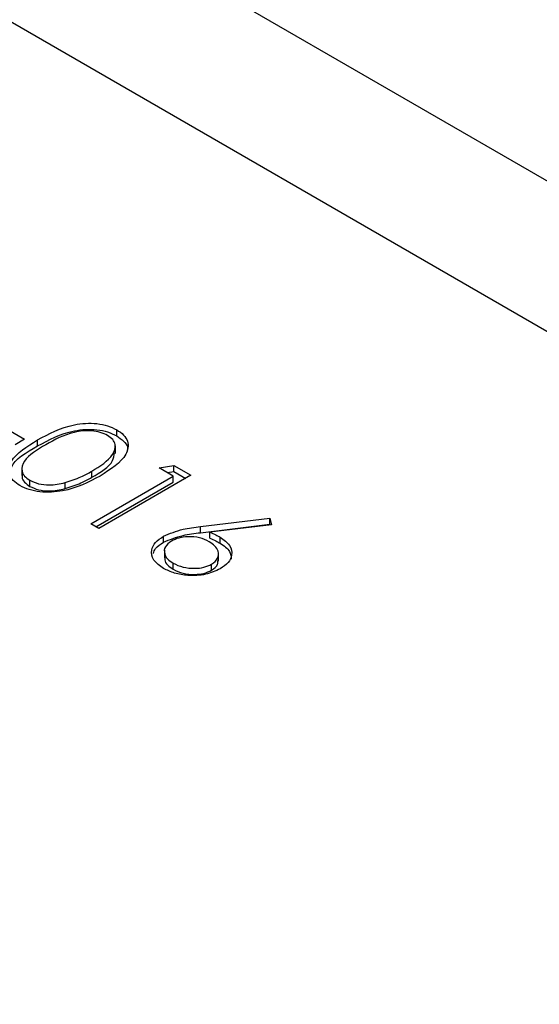
# Model space of a CAD drawing. Units: inches. Extents: x 0.3 to 7.9, y 0.2 to 11.3.
# Drawn here: x 5.6 to 5.6, y 10.2 to 10.2 of the extents above; entities that cross this region are included whole.
import ezdxf

# ---------------------------------------------------------------- set-up
doc = ezdxf.new("R2010")
doc.units = ezdxf.units.IN
doc.header["$MEASUREMENT"] = 0

msp = doc.modelspace()

# ---------------------------------------------------------------- linework, layer by layer
at = {"color": 7, "linetype": 'Continuous', "lineweight": 25}
for p, q in [((6.412329867213826, 9.718812745629487), (5.524270563282691, 10.23147846939217)), ((6.400519803442534, 9.717643264121733), (5.512460499511397, 10.23030898788442)), ((5.54874915385076, 10.18770531654328), (5.550622922577404, 10.18662361288209)), ((5.555499600872741, 10.18680411822678), (5.555499600872741, 10.18712559098736)), ((5.550622922577404, 10.18662361288209), (5.550123250916966, 10.18633515857245)), ((5.551308019268084, 10.18626495655816), (5.551308019268084, 10.18658642931874)), ((5.555429896688155, 10.1858676570181), (5.555429896688155, 10.18626949796884)), ((5.557743243738656, 10.18510922775644), (5.55852886031415, 10.18523260958029)), ((5.55852886031415, 10.18523260958029), (5.559429635592637, 10.18471260308067)), ((5.55852886031415, 10.18491113681971), (5.55852886031415, 10.18523260958029)), ((5.550471506361848, 10.1851047520124), (5.550471506361848, 10.18470291106166)), ((5.55418308315803, 10.18460747105232), (5.55418308315803, 10.18492894381291)), ((5.559429635592637, 10.18471260308067), (5.554557836903359, 10.1819001735616)), ((5.558492751229315, 10.18467654629197), (5.557743243738656, 10.18510922775644)), ((5.558181015546595, 10.18485650747102), (5.55852886031415, 10.18491113681971)), ((5.55852886031415, 10.18491113681971), (5.559151201846469, 10.18455186670038)), ((5.55089227683186, 10.18412746505268), (5.55089227683186, 10.18444893781326)), ((5.552773852928198, 10.18400690016544), (5.552773852928198, 10.18432837292602)), ((5.554120624200475, 10.18215257108254), (5.558492751229315, 10.18467654629197)), ((5.554399057946643, 10.18199183470225), (5.558492751229315, 10.18435507353138)), ((5.558492751229315, 10.18435507353138), (5.558492751229315, 10.18467654629197)), ((5.554557836903359, 10.1819001735616), (5.554120624200475, 10.18215257108254)), ((5.55993711462277, 10.18199707618125), (5.563614385748811, 10.18244102539219)), ((5.55993711462277, 10.18167560342066), (5.563614385748811, 10.1821195526316)), ((5.563686603918484, 10.18209397880089), (5.560430930755937, 10.18170073444907)), ((5.563614385748811, 10.18244102539219), (5.563686603918484, 10.18209397880089)), ((5.563614385748811, 10.1821195526316), (5.563614385748811, 10.18244102539219)), ((5.563614385748811, 10.1821195526316), (5.563621347719179, 10.18208609667314)), ((5.55993711462277, 10.18167560342066), (5.55993711462277, 10.18199707618125)), ((5.560430930755937, 10.18137926168848), (5.560430930755937, 10.18170073444907)), ((5.557977464829487, 10.18117306192807), (5.557977464829487, 10.18149453468865)), ((5.560982326240602, 10.18111503303374), (5.560982326240602, 10.18143650579433)), ((5.558021870474209, 10.18074810426726), (5.558021870474209, 10.18034626331653)), ((5.560889299766081, 10.18016671484055), (5.560889299766081, 10.18056855579128)), ((5.558492751229315, 10.179739804577), (5.558492751229315, 10.18006127733759)), ((5.560520715507423, 10.1796845926193), (5.560520715507423, 10.18000606537988))]:
    msp.add_line(p, q, dxfattribs=at)
for points, knots in [([(5.551308019268084, 10.18658642931874), (5.551908590306399, 10.18691136195163), (5.552660266279172, 10.18731804831733), (5.553846052650609, 10.18747841840925), (5.554453036798749, 10.18746367063), (5.55503763241078, 10.18735214550346), (5.555345620847567, 10.18720110451905), (5.555499600872741, 10.18712559098736)], [0, 0, 0, 0, 0.4987020370928794, 0.6241765169147768, 0.7494674872234732, 0.8747452890545852, 0.9999999999999999, 0.9999999999999999, 0.9999999999999999, 0.9999999999999999]), ([(5.551308019268084, 10.18626495655816), (5.551908590306399, 10.18658988919105), (5.552660266279172, 10.18699657555674), (5.553846052650609, 10.18715694564867), (5.554453036798749, 10.18714219786941), (5.55503763241078, 10.18703067274287), (5.555345620847567, 10.18687963175847), (5.555499600872741, 10.18680411822678)], [0, 0, 0, 0, 0.4987020370928794, 0.6241765169147768, 0.7494674872234732, 0.8747452890545852, 0.9999999999999999, 0.9999999999999999, 0.9999999999999999, 0.9999999999999999]), ([(5.555014568030479, 10.18682868586786), (5.554891749093492, 10.18688671905924), (5.554645973196734, 10.18700285065917), (5.554178434830219, 10.18707496546926), (5.553702452952663, 10.18707316061093), (5.55278680255004, 10.18691671611046), (5.552209014522581, 10.1865935043686), (5.551747183813392, 10.18633515857245)], [0, 0, 0, 0, 0.1251387753484168, 0.2504181804941689, 0.3755188761404075, 0.5008471158946401, 1, 1, 1, 1]), ([(5.55418308315803, 10.18492894381291), (5.554617388655126, 10.18520049284714), (5.555267903093947, 10.18560722628431), (5.555481659537444, 10.18625705456994), (5.555313883557426, 10.1866152344488), (5.555114293127486, 10.18675756873041), (5.555014568030479, 10.18682868586786)], [0, 0, 0, 0, 0.5000715244404217, 0.7490205610247913, 0.8745984519118859, 0.9999999999999999, 0.9999999999999999, 0.9999999999999999, 0.9999999999999999]), ([(5.555499600872741, 10.18712559098736), (5.555631516400561, 10.18703618436922), (5.55589534403615, 10.18685737345089), (5.556163794757026, 10.1864088399911), (5.556009521418297, 10.18555949664885), (5.55517495981627, 10.18502914241271), (5.55461834401849, 10.18467541951732)], [0, 0, 0, 0, 0.1256000729689553, 0.2511968896219221, 0.5005813355774297, 1, 1, 1, 1]), ([(5.555499600872741, 10.18680411822678), (5.555628295242707, 10.18671478235371), (5.555885680646102, 10.18653611292369), (5.556107725698411, 10.18623576487415), (5.556057071743071, 10.18604191587028), (5.556036923521875, 10.18596481009281)], [0, 0, 0, 0, 0.3758790597211997, 0.751748374376469, 1, 1, 1, 1]), ([(5.550377966353245, 10.18416893431346), (5.5502473583839, 10.18425769665703), (5.54998615436521, 10.18443521324324), (5.549723864383676, 10.1848811048626), (5.549902491751001, 10.18572306621993), (5.550745486417336, 10.18624088638251), (5.551308019268084, 10.18658642931874)], [0, 0, 0, 0, 0.1255507313082206, 0.2510900041699556, 0.5002501300033384, 1, 1, 1, 1]), ([(5.549853539073788, 10.18466886040382), (5.549861431956412, 10.18482875824566), (5.549892461449089, 10.18545736874816), (5.55070337526353, 10.18592000199613), (5.551308019268084, 10.18626495655816)], [0, 0, 0, 0, 0.2543671179529235, 1, 1, 1, 1]), ([(5.551747183813392, 10.18633515857245), (5.551295336977384, 10.18607019074254), (5.550618786748147, 10.1856734544333), (5.550421603590407, 10.1850194551526), (5.550593869784203, 10.18466273354478), (5.550792841223246, 10.18452017912224), (5.55089227683186, 10.18444893781326)], [0, 0, 0, 0, 0.5002912463090596, 0.7490860406764975, 0.8746062129576851, 1, 1, 1, 1]), ([(5.55418308315803, 10.18460747105232), (5.554645608767705, 10.18487841793243), (5.555290390403609, 10.18525613014758), (5.555365729736864, 10.18576710496754), (5.55538702539222, 10.18591153873395)], [0, 0, 0, 0, 0.7173368221431455, 1, 1, 1, 1]), ([(5.55051918640399, 10.18473923074546), (5.550504232866825, 10.18469664950636), (5.550457733033823, 10.18456423799157), (5.550603184654447, 10.18434081748671), (5.550795945137176, 10.18419855864545), (5.55089227683186, 10.18412746505268)], [0, 0, 0, 0, 0.1916767141555014, 0.5960419331000716, 1, 1, 1, 1]), ([(5.552773852928198, 10.18432837292602), (5.553060491689958, 10.18442219442401), (5.553572713599227, 10.18458985293095), (5.553996463284726, 10.1848252671198), (5.55418308315803, 10.18492894381291)], [0, 0, 0, 0, 0.5595987921845925, 1, 1, 1, 1]), ([(5.55461834401849, 10.18467541951732), (5.554006422543353, 10.18435359354322), (5.553088990097107, 10.18387109112636), (5.55161900420931, 10.1837871627375), (5.550842618990187, 10.18394088821997), (5.550532849733971, 10.1840929193571), (5.550377966353245, 10.18416893431346)], [0, 0, 0, 0, 0.4994065391767128, 0.7487427415510892, 0.8743723825402421, 1, 1, 1, 1]), ([(5.55089227683186, 10.18444893781326), (5.551042043814667, 10.1843817662836), (5.551341720305581, 10.18424735930069), (5.552031038065675, 10.18417046952138), (5.552492343779174, 10.1842685312948), (5.552773852928198, 10.18432837292602)], [0, 0, 0, 0, 0.2802572033841473, 0.5607811126887339, 1, 1, 1, 1]), ([(5.552773852928198, 10.18400690016544), (5.553060491689958, 10.18410072166342), (5.553572713599227, 10.18426838017036), (5.553996463284726, 10.18450379435922), (5.55418308315803, 10.18460747105232)], [0, 0, 0, 0, 0.5595987921845925, 1, 1, 1, 1]), ([(5.55089227683186, 10.18412746505268), (5.551042043814667, 10.18406029352301), (5.551341720305581, 10.18392588654011), (5.552031038065675, 10.1838489967608), (5.552492343779174, 10.18394705853422), (5.552773852928198, 10.18400690016544)], [0, 0, 0, 0, 0.2802572033841473, 0.5607811126887339, 1, 1, 1, 1]), ([(5.557977464829487, 10.18149453468865), (5.558310115127275, 10.18163160326566), (5.558905970987299, 10.18187712571183), (5.559621185245327, 10.18196032487345), (5.55993711462277, 10.18199707618125)], [0, 0, 0, 0, 0.5582730994284002, 1, 1, 1, 1]), ([(5.557977464829487, 10.18117306192807), (5.558310115127275, 10.18131013050507), (5.558905970987299, 10.18155565295125), (5.559621185245327, 10.18163885211287), (5.55993711462277, 10.18167560342066)], [0, 0, 0, 0, 0.5582730994284002, 1, 1, 1, 1]), ([(5.560430930755937, 10.18170073444907), (5.560539277669882, 10.18165516009958), (5.560732785299756, 10.1815737642939), (5.560906066825076, 10.18147845182899), (5.560982326240602, 10.18143650579433)], [0, 0, 0, 0, 0.5599102940508054, 1, 1, 1, 1]), ([(5.557969657459791, 10.17978634432371), (5.557777856234504, 10.1799272635401), (5.557394428182695, 10.18020897383953), (5.557298111040804, 10.18072153835326), (5.557515295572468, 10.18116908175253), (5.557823415489012, 10.18138605536122), (5.557977464829487, 10.18149453468865)], [0, 0, 0, 0, 0.279669559027548, 0.5590848234034759, 0.7795576056175851, 1, 1, 1, 1]), ([(5.557430937194042, 10.18057930942155), (5.557464763044951, 10.18066648655564), (5.557551863965962, 10.1808909660134), (5.557815942081473, 10.18106600174271), (5.557977464829487, 10.18117306192807)], [0, 0, 0, 0, 0.3883523907314685, 1, 1, 1, 1]), ([(5.558397110950557, 10.18123199619589), (5.558268436813504, 10.18113357594558), (5.558010764671575, 10.18093648772499), (5.558005573428651, 10.18058240984231), (5.558166997051817, 10.18028024616909), (5.558384131463063, 10.18013429050192), (5.558492751229315, 10.18006127733759)], [0, 0, 0, 0, 0.2790589860864109, 0.5588203528400341, 0.779303382296588, 1, 1, 1, 1]), ([(5.560390917986254, 10.18120100989309), (5.560229799138424, 10.18127938340197), (5.559907987190353, 10.18143592332209), (5.559310904974532, 10.18148418524636), (5.558777449584351, 10.18141473466592), (5.558523905136994, 10.18129291605409), (5.558397110950557, 10.18123199619589)], [0, 0, 0, 0, 0.2801274930784968, 0.559514764842758, 0.7797192263102329, 1, 1, 1, 1]), ([(5.560520715507423, 10.18000606537988), (5.56065090382223, 10.18010719840233), (5.560911792459347, 10.18030986218544), (5.560900175381167, 10.18067215974238), (5.560725687162848, 10.18097838981877), (5.560502559971616, 10.18112676844909), (5.560390917986254, 10.18120100989309)], [0, 0, 0, 0, 0.2787543562543907, 0.5586050038484495, 0.7791474296444911, 1, 1, 1, 1]), ([(5.560430930755937, 10.18137926168848), (5.560539277669882, 10.18133368733899), (5.560732785299756, 10.18125229153331), (5.560906066825076, 10.1811569790684), (5.560982326240602, 10.18111503303374)], [0, 0, 0, 0, 0.5599102940508054, 1, 1, 1, 1]), ([(5.560982326240602, 10.18143650579433), (5.561171399748382, 10.18129921305124), (5.561549579838543, 10.18102460354845), (5.561633892768551, 10.18052488995532), (5.561445179507232, 10.18008371766394), (5.561137975199896, 10.1798738686782), (5.560984278083025, 10.17976887931667)], [0, 0, 0, 0, 0.2796384346617027, 0.5593257864324902, 0.7795266717060509, 0.9999999999999999, 0.9999999999999999, 0.9999999999999999, 0.9999999999999999]), ([(5.560982326240602, 10.18111503303374), (5.561179772704624, 10.18097811780797), (5.561534488989142, 10.18073214703092), (5.56155184987605, 10.18041480021754), (5.561559547136331, 10.18027409882166)], [0, 0, 0, 0, 0.5566320821467914, 1, 1, 1, 1]), ([(5.558054637130132, 10.18038544584456), (5.558045567886006, 10.18033669346359), (5.558018788710958, 10.18019274006177), (5.5581745816202, 10.17995822846716), (5.558386660468375, 10.1798126360356), (5.558492751229315, 10.179739804577)], [0, 0, 0, 0, 0.2037745634116282, 0.6016945434457888, 1, 1, 1, 1]), ([(5.558492751229315, 10.18006127733759), (5.558657357201111, 10.17998354728155), (5.558986461269868, 10.17982813811001), (5.559583277119303, 10.17977188917861), (5.560130970799883, 10.17982372285862), (5.560390824557224, 10.17994529574558), (5.560520715507423, 10.18000606537988)], [0, 0, 0, 0, 0.2800180402649046, 0.5598525701780166, 0.7799871417232936, 1, 1, 1, 1]), ([(5.560520715507423, 10.1796845926193), (5.560661097756117, 10.17978504134208), (5.560879733655907, 10.17994148346415), (5.560861577386562, 10.18013738458493), (5.560855078937004, 10.18020750105698)], [0, 0, 0, 0, 0.6420823333588402, 1, 1, 1, 1]), ([(5.560984278083025, 10.17976887931667), (5.560736086395204, 10.17965466135293), (5.560239970464246, 10.17942634850364), (5.559330337246076, 10.17938135540409), (5.558542705478684, 10.17951240202556), (5.558160674558201, 10.17969502970225), (5.557969657459791, 10.17978634432371)], [0, 0, 0, 0, 0.2796308210069474, 0.5589603193667566, 0.7794782684833247, 1, 1, 1, 1]), ([(5.558492751229315, 10.179739804577), (5.558657357201111, 10.17966207452097), (5.558986461269868, 10.17950666534943), (5.559583277119303, 10.17945041641803), (5.560130970799883, 10.17950225009804), (5.560390824557224, 10.179623822985), (5.560520715507423, 10.1796845926193)], [0, 0, 0, 0, 0.2800180402649046, 0.5598525701780166, 0.7799871417232936, 1, 1, 1, 1])]:
    msp.add_open_spline(points, degree=3, knots=knots, dxfattribs=at)

doc.saveas('drawing.dxf')
